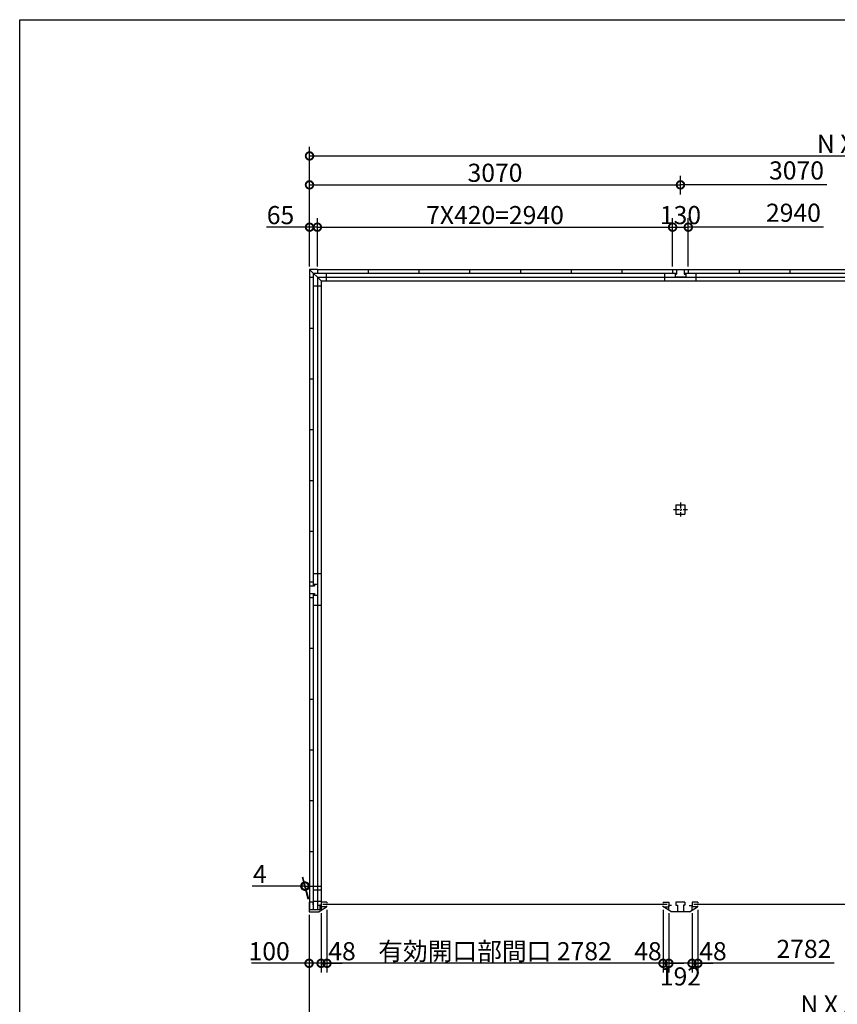
# Model space of a CAD drawing. Extents: x 225 to 20334, y 7 to 14162.
# Drawn here: x 225 to 6992, y 6014 to 14162 of the extents above; entities that cross this region are included whole.
import ezdxf

# ---------------------------------------------------------------- set-up
doc = ezdxf.new("R2010")
doc.units = 0
doc.header["$LTSCALE"] = 20
doc.header["$PDMODE"] = 3
doc.header["$PDSIZE"] = 2
doc.linetypes.add('CENTER', pattern=[2, 1.25, -0.25, 0.25, -0.25])
doc.layers.get('0').update_dxf_attribs({"linetype": 'CONTINUOUS'})
doc.layers.get('DEFPOINTS').update_dxf_attribs({"linetype": 'CONTINUOUS'})
for name, color, linetype in [('センター', 3, 'CENTER'), ('仕様書枠', 230, 'CONTINUOUS'), ('寸法', 4, 'CONTINUOUS'), ('部品1', 7, 'CONTINUOUS')]:
    doc.layers.add(name, color=color, linetype=linetype)
doc.styles.add('STYLE1', font='isocp.shx', dxfattribs={"bigfont": 'bigfont.shx'})
doc.dimstyles.new('INABA_S50G', dxfattribs={"dimtxt": 150, "dimasz": 125, "dimexe": 75, "dimexo": 25, "dimgap": 25, "dimtad": 3, "dimdec": 1, "dimdsep": 46, "dimtxsty": 'STYLE1', "dimblk1": 'DOTSMALL', "dimblk2": 'DOTSMALL', "dimsah": 1, "dimcen": 0, "dimclrt": 7, "dimadec": 0, "dimazin": 0, "dimtfac": 1, "dimtdec": 4, "dimtix": 1, "dimtmove": 0, "dimatfit": 3, "dimldrblk": 'DOTSMALL', "dimfxl": 1, "dimtolj": 1, "dimtzin": 0, "dimarcsym": 0})

# ---------------------------------------------------------------- blocks, each defined once
blk = doc.blocks.new('_DOTSMALL')
at = {"color": 0, "linetype": 'ByBlock', "ltscale": 50, "const_width": 0.5}
blk.add_lwpolyline([(-0.0625, 0, 1), (0.0625, 0, 1)], format="xyb", close=True, dxfattribs=at)
blk = doc.blocks.new('*D1')
at = {"layer": 'DEFPOINTS', "color": 0, "ltscale": 50}
for p in [(5790, 6795), (5838, 6821), (5838, 6353.4)]:
    blk.add_point(p, dxfattribs=at)
at = {"layer": '寸法', "color": 0, "lineweight": -2, "ltscale": 50}
for p, q in [((5838, 6796), (5838, 6278.4)), ((5790, 6353.4), (5665, 6353.4)), ((5790, 6353.4), (5838, 6353.4)), ((5838, 6353.4), (5963, 6353.4))]:
    blk.add_line(p, q, dxfattribs=at)
at = {"layer": '寸法', "color": 0, "lineweight": -2, "ltscale": 50, "xscale": 125, "yscale": 125, "zscale": 125}
blk.add_blockref('_DOTSMALL', (5790, 6353.4), dxfattribs=at)
at = {"layer": '寸法', "color": 0, "lineweight": -2, "ltscale": 50, "xscale": 125, "yscale": 125, "zscale": 125, "rotation": 180}
blk.add_blockref('_DOTSMALL', (5838, 6353.4), dxfattribs=at)
at = {"layer": '寸法', "color": 7, "ltscale": 50, "insert": (5963, 6453.4), "char_height": 150, "attachment_point": 5, "style": 'STYLE1'}
blk.add_mtext('\\A1;48', dxfattribs=at)
blk = doc.blocks.new('*D11')
at = {"layer": 'DEFPOINTS', "color": 0, "ltscale": 50}
for p in [(2620, 6780), (2720, 6792.5), (2720, 6353.4)]:
    blk.add_point(p, dxfattribs=at)
at = {"layer": '寸法', "color": 0, "lineweight": -2, "ltscale": 50}
for p, q in [((2720, 6767.5), (2720, 6278.4)), ((2620, 6755), (2620, 6278.4)), ((2620, 6353.4), (2144.9, 6353.4)), ((2720, 6353.4), (2620, 6353.4))]:
    blk.add_line(p, q, dxfattribs=at)
at = {"layer": '寸法', "color": 0, "lineweight": -2, "ltscale": 50, "xscale": 125, "yscale": 125, "zscale": 125, "rotation": 180}
blk.add_blockref('_DOTSMALL', (2620, 6353.4), dxfattribs=at)
at = {"layer": '寸法', "color": 0, "lineweight": -2, "ltscale": 50, "xscale": 125, "yscale": 125, "zscale": 125}
blk.add_blockref('_DOTSMALL', (2720, 6353.4), dxfattribs=at)
at = {"layer": '寸法', "color": 7, "ltscale": 50, "insert": (2290, 6453.4), "char_height": 150, "attachment_point": 5, "style": 'STYLE1'}
blk.add_mtext('\\A1;100', dxfattribs=at)
blk = doc.blocks.new('*D12')
at = {"layer": 'DEFPOINTS', "color": 0, "ltscale": 50}
for p in [(2620, 6780), (11838, 6780), (11838, 5912)]:
    blk.add_point(p, dxfattribs=at)
at = {"layer": '寸法', "color": 0, "lineweight": -2, "ltscale": 50}
for p, q in [((2620, 6755), (2620, 5837)), ((11838, 6755), (11838, 5837)), ((2620, 5912), (11838, 5912))]:
    blk.add_line(p, q, dxfattribs=at)
at = {"layer": '寸法', "color": 0, "lineweight": -2, "ltscale": 50, "xscale": 125, "yscale": 125, "zscale": 125, "rotation": 180}
blk.add_blockref('_DOTSMALL', (2620, 5912), dxfattribs=at)
at = {"layer": '寸法', "color": 0, "lineweight": -2, "ltscale": 50, "xscale": 125, "yscale": 125, "zscale": 125}
blk.add_blockref('_DOTSMALL', (11838, 5912), dxfattribs=at)
at = {"layer": '寸法', "color": 7, "ltscale": 50, "insert": (7229, 6012), "char_height": 150, "attachment_point": 5, "style": 'STYLE1'}
blk.add_mtext('\\A1;N X 3070 +8', dxfattribs=at)
blk = doc.blocks.new('*D13')
at = {"layer": 'DEFPOINTS', "color": 0, "ltscale": 50}
for p in [(11834, 13034.5), (2624, 12520), (11834, 12520)]:
    blk.add_point(p, dxfattribs=at)
at = {"layer": '寸法', "color": 0, "lineweight": -2, "ltscale": 50}
for p, q in [((2624, 12545), (2624, 13109.5)), ((11834, 12545), (11834, 13109.5)), ((2624, 13034.5), (11834, 13034.5))]:
    blk.add_line(p, q, dxfattribs=at)
at = {"layer": '寸法', "color": 0, "lineweight": -2, "ltscale": 50, "xscale": 125, "yscale": 125, "zscale": 125, "rotation": 180}
blk.add_blockref('_DOTSMALL', (2624, 13034.5), dxfattribs=at)
at = {"layer": '寸法', "color": 0, "lineweight": -2, "ltscale": 50, "xscale": 125, "yscale": 125, "zscale": 125}
blk.add_blockref('_DOTSMALL', (11834, 13034.5), dxfattribs=at)
at = {"layer": '寸法', "color": 7, "ltscale": 50, "insert": (7229, 13134.5), "char_height": 150, "attachment_point": 5, "style": 'STYLE1'}
blk.add_mtext('\\A1;N X 3070', dxfattribs=at)
blk = doc.blocks.new('*D17')
at = {"layer": 'DEFPOINTS', "color": 0, "ltscale": 50}
for p in [(2689, 12445), (2624, 12095), (2689, 12095)]:
    blk.add_point(p, dxfattribs=at)
at = {"layer": '寸法', "color": 0, "lineweight": -2, "ltscale": 50}
for p, q in [((2624, 12120), (2624, 12520)), ((2689, 12120), (2689, 12520)), ((2624, 12445), (2268.7, 12445)), ((2689, 12445), (2624, 12445))]:
    blk.add_line(p, q, dxfattribs=at)
at = {"layer": '寸法', "color": 0, "lineweight": -2, "ltscale": 50, "xscale": 125, "yscale": 125, "zscale": 125, "rotation": 180}
blk.add_blockref('_DOTSMALL', (2624, 12445), dxfattribs=at)
at = {"layer": '寸法', "color": 0, "lineweight": -2, "ltscale": 50, "xscale": 125, "yscale": 125, "zscale": 125}
blk.add_blockref('_DOTSMALL', (2689, 12445), dxfattribs=at)
at = {"layer": '寸法', "color": 7, "ltscale": 50, "insert": (2383.8, 12545), "char_height": 150, "attachment_point": 5, "style": 'STYLE1'}
blk.add_mtext('\\A1;65', dxfattribs=at)
blk = doc.blocks.new('*D20')
at = {"layer": 'DEFPOINTS', "color": 0, "ltscale": 50}
for p in [(2584.7, 6991.7), (2620, 6860), (2624, 6860)]:
    blk.add_point(p, dxfattribs=at)
at = {"layer": '寸法', "color": 0, "lineweight": -2, "ltscale": 50}
for p, q in [((2613.3, 6885), (2564.6, 7066.7)), ((2617.3, 6885), (2568.6, 7066.7)), ((2584.7, 6991.7), (2149.6, 6991.7)), ((2588.7, 6991.7), (2584.7, 6991.7)), ((2588.7, 6991.7), (2713.7, 6991.7))]:
    blk.add_line(p, q, dxfattribs=at)
at = {"layer": '寸法', "color": 0, "lineweight": -2, "ltscale": 50, "xscale": 125, "yscale": 125, "zscale": 125}
blk.add_blockref('_DOTSMALL', (2584.7, 6991.7), dxfattribs=at)
at = {"layer": '寸法', "color": 0, "lineweight": -2, "ltscale": 50, "xscale": 125, "yscale": 125, "zscale": 125, "rotation": 180}
blk.add_blockref('_DOTSMALL', (2588.7, 6991.7), dxfattribs=at)
at = {"layer": '寸法', "color": 7, "ltscale": 50, "insert": (2212.1, 7091.7), "char_height": 150, "attachment_point": 5, "style": 'STYLE1'}
blk.add_mtext('\\A1;4', dxfattribs=at)
blk = doc.blocks.new('*D30')
at = {"layer": 'DEFPOINTS', "color": 0, "ltscale": 50}
for p in [(5629, 12445), (2689, 12095), (5629, 12095)]:
    blk.add_point(p, dxfattribs=at)
at = {"layer": '寸法', "color": 0, "lineweight": -2, "ltscale": 50}
for p, q in [((5629, 12120), (5629, 12520)), ((2689, 12445), (5629, 12445))]:
    blk.add_line(p, q, dxfattribs=at)
at = {"layer": '寸法', "color": 0, "lineweight": -2, "ltscale": 50, "xscale": 125, "yscale": 125, "zscale": 125, "rotation": 180}
blk.add_blockref('_DOTSMALL', (2689, 12445), dxfattribs=at)
at = {"layer": '寸法', "color": 0, "lineweight": -2, "ltscale": 50, "xscale": 125, "yscale": 125, "zscale": 125}
blk.add_blockref('_DOTSMALL', (5629, 12445), dxfattribs=at)
at = {"layer": '寸法', "color": 7, "ltscale": 50, "insert": (4159, 12545), "char_height": 150, "attachment_point": 5, "style": 'STYLE1'}
blk.add_mtext('\\A1;7X420=2940', dxfattribs=at)
blk = doc.blocks.new('*D31')
at = {"layer": 'DEFPOINTS', "color": 0, "ltscale": 50}
for p in [(5694, 12795.1), (5694, 12690.5), (2624, 12095)]:
    blk.add_point(p, dxfattribs=at)
at = {"layer": '寸法', "color": 0, "lineweight": -2, "ltscale": 50}
for p, q in [((2624, 12120), (2624, 12870.1)), ((2624, 12795.1), (5694, 12795.1)), ((5694, 12715.5), (5694, 12870.1))]:
    blk.add_line(p, q, dxfattribs=at)
at = {"layer": '寸法', "color": 0, "lineweight": -2, "ltscale": 50, "xscale": 125, "yscale": 125, "zscale": 125, "rotation": 180}
blk.add_blockref('_DOTSMALL', (2624, 12795.1), dxfattribs=at)
at = {"layer": '寸法', "color": 0, "lineweight": -2, "ltscale": 50, "xscale": 125, "yscale": 125, "zscale": 125}
blk.add_blockref('_DOTSMALL', (5694, 12795.1), dxfattribs=at)
at = {"layer": '寸法', "color": 7, "ltscale": 50, "insert": (4159, 12895.1), "char_height": 150, "attachment_point": 5, "style": 'STYLE1'}
blk.add_mtext('\\A1;3070', dxfattribs=at)
blk = doc.blocks.new('*D29')
at = {"layer": 'DEFPOINTS', "color": 0, "ltscale": 50}
for p in [(5759, 12445), (5629, 12095), (5759, 12095)]:
    blk.add_point(p, dxfattribs=at)
at = {"layer": '寸法', "color": 0, "lineweight": -2, "ltscale": 50}
for p, q in [((5629, 12120), (5629, 12520)), ((5759, 12120), (5759, 12520)), ((5629, 12445), (5759, 12445))]:
    blk.add_line(p, q, dxfattribs=at)
at = {"layer": '寸法', "color": 0, "lineweight": -2, "ltscale": 50, "xscale": 125, "yscale": 125, "zscale": 125, "rotation": 180}
blk.add_blockref('_DOTSMALL', (5629, 12445), dxfattribs=at)
at = {"layer": '寸法', "color": 0, "lineweight": -2, "ltscale": 50, "xscale": 125, "yscale": 125, "zscale": 125}
blk.add_blockref('_DOTSMALL', (5759, 12445), dxfattribs=at)
at = {"layer": '寸法', "color": 7, "ltscale": 50, "insert": (5694, 12545), "char_height": 150, "attachment_point": 5, "style": 'STYLE1'}
blk.add_mtext('\\A1;130', dxfattribs=at)
blk = doc.blocks.new('*D32')
at = {"layer": 'DEFPOINTS', "color": 0, "ltscale": 50}
for p in [(2720, 6795), (2768, 6821), (2768, 6353.4)]:
    blk.add_point(p, dxfattribs=at)
at = {"layer": '寸法', "color": 0, "lineweight": -2, "ltscale": 50}
for p, q in [((2768, 6796), (2768, 6278.4)), ((2720, 6353.4), (2595, 6353.4)), ((2720, 6353.4), (2768, 6353.4)), ((2768, 6353.4), (2893, 6353.4))]:
    blk.add_line(p, q, dxfattribs=at)
at = {"layer": '寸法', "color": 0, "lineweight": -2, "ltscale": 50, "xscale": 125, "yscale": 125, "zscale": 125}
blk.add_blockref('_DOTSMALL', (2720, 6353.4), dxfattribs=at)
at = {"layer": '寸法', "color": 0, "lineweight": -2, "ltscale": 50, "xscale": 125, "yscale": 125, "zscale": 125, "rotation": 180}
blk.add_blockref('_DOTSMALL', (2768, 6353.4), dxfattribs=at)
at = {"layer": '寸法', "color": 7, "ltscale": 50, "insert": (2893, 6453.4), "char_height": 150, "attachment_point": 5, "style": 'STYLE1'}
blk.add_mtext('\\A1;48', dxfattribs=at)
blk = doc.blocks.new('*D35')
at = {"layer": 'DEFPOINTS', "color": 0, "ltscale": 50}
for p in [(5598, 6792.5), (5790, 6792.5), (5598, 6353.4)]:
    blk.add_point(p, dxfattribs=at)
at = {"layer": '寸法', "color": 0, "lineweight": -2, "ltscale": 50}
for p, q in [((5598, 6767.5), (5598, 6278.4)), ((5790, 6767.5), (5790, 6278.4)), ((5790, 6353.4), (5598, 6353.4))]:
    blk.add_line(p, q, dxfattribs=at)
at = {"layer": '寸法', "color": 0, "lineweight": -2, "ltscale": 50, "xscale": 125, "yscale": 125, "zscale": 125, "rotation": 180}
blk.add_blockref('_DOTSMALL', (5598, 6353.4), dxfattribs=at)
at = {"layer": '寸法', "color": 0, "lineweight": -2, "ltscale": 50, "xscale": 125, "yscale": 125, "zscale": 125}
blk.add_blockref('_DOTSMALL', (5790, 6353.4), dxfattribs=at)
at = {"layer": '寸法', "color": 7, "ltscale": 50, "insert": (5694, 6245), "char_height": 150, "attachment_point": 5, "style": 'STYLE1'}
blk.add_mtext('\\A1;192', dxfattribs=at)
blk = doc.blocks.new('*D34')
at = {"layer": 'DEFPOINTS', "color": 0, "ltscale": 50}
for p in [(5550, 6821), (5598, 6792.5), (5550, 6353.4)]:
    blk.add_point(p, dxfattribs=at)
at = {"layer": '寸法', "color": 0, "lineweight": -2, "ltscale": 50}
for p, q in [((5550, 6796), (5550, 6278.4)), ((5550, 6353.4), (5425, 6353.4)), ((5598, 6353.4), (5550, 6353.4)), ((5598, 6353.4), (5723, 6353.4))]:
    blk.add_line(p, q, dxfattribs=at)
at = {"layer": '寸法', "color": 0, "lineweight": -2, "ltscale": 50, "xscale": 125, "yscale": 125, "zscale": 125}
blk.add_blockref('_DOTSMALL', (5550, 6353.4), dxfattribs=at)
at = {"layer": '寸法', "color": 0, "lineweight": -2, "ltscale": 50, "xscale": 125, "yscale": 125, "zscale": 125, "rotation": 180}
blk.add_blockref('_DOTSMALL', (5598, 6353.4), dxfattribs=at)
at = {"layer": '寸法', "color": 7, "ltscale": 50, "insert": (5425.1, 6453.4), "char_height": 150, "attachment_point": 5, "style": 'STYLE1'}
blk.add_mtext('\\A1;48', dxfattribs=at)
blk = doc.blocks.new('*D33')
at = {"layer": 'DEFPOINTS', "color": 0, "ltscale": 50}
for p in [(2768, 6821), (5550, 6821), (2768, 6353.4)]:
    blk.add_point(p, dxfattribs=at)
at = {"layer": '寸法', "color": 0, "lineweight": -2, "ltscale": 50}
for p, q in [((2768, 6796), (2768, 6278.4)), ((5550, 6796), (5550, 6278.4)), ((5550, 6353.4), (2768, 6353.4))]:
    blk.add_line(p, q, dxfattribs=at)
at = {"layer": '寸法', "color": 0, "lineweight": -2, "ltscale": 50, "xscale": 125, "yscale": 125, "zscale": 125, "rotation": 180}
blk.add_blockref('_DOTSMALL', (2768, 6353.4), dxfattribs=at)
at = {"layer": '寸法', "color": 0, "lineweight": -2, "ltscale": 50, "xscale": 125, "yscale": 125, "zscale": 125}
blk.add_blockref('_DOTSMALL', (5550, 6353.4), dxfattribs=at)
at = {"layer": '寸法', "color": 7, "ltscale": 50, "insert": (4159, 6453.4), "char_height": 150, "attachment_point": 5, "style": 'STYLE1'}
blk.add_mtext('\\A1;有効開口部間口 2782', dxfattribs=at)

msp = doc.modelspace()

# ---------------------------------------------------------------- linework, layer by layer
at = {"layer": 'センター', "ltscale": 2}
for p, q in [((5636.5, 10108.9), (5751.5, 10108.9)), ((5694, 10166.4), (5694, 10051.4))]:
    msp.add_line(p, q, dxfattribs=at)
at = {"layer": '仕様書枠', "ltscale": 50}
for p, q in [((225, 14162), (20334, 14162)), ((225, 280), (225, 14162))]:
    msp.add_line(p, q, dxfattribs=at)
at = {"layer": '寸法', "ltscale": 50}
for p, q in [((6904.26, 12795.05), (5694, 12795.05)), ((6878.84, 12445.03), (5759, 12445.03)), ((6965.65, 6353.42), (5838, 6353.42))]:
    msp.add_line(p, q, dxfattribs=at)
at = {"layer": '部品1', "ltscale": 50}
for p, q in [((2624, 12095), (2624, 12030)), ((2689, 12095), (2624, 12095)), ((2624, 12095), (2719, 12000)), ((2653.5, 12065.5), (2653.5, 9477)), ((2653.5, 12065.5), (5662, 12065.5)), ((2689, 12095), (2689, 12065.5)), ((2689, 12095), (11769, 12095)), ((2760.5, 12065.5), (2760.5, 12000)), ((3109, 12095), (3109, 12065.5)), ((3529, 12095), (3529, 12065.5)), ((3949, 12095), (3949, 12065.5)), ((4369, 12095), (4369, 12065.5)), ((4789, 12095), (4789, 12065.5)), ((5209, 12095), (5209, 12065.5)), ((5564, 12000), (5564, 12065.5)), ((5629, 12095), (5629, 12065.5)), ((5649, 12065.5), (5649, 12055)), ((5662, 12095), (5662, 12055)), ((5726, 12095), (5726, 12055)), ((5726, 12065.5), (8732, 12065.5)), ((5739, 12065.5), (5739, 12055)), ((5759, 12095), (5759, 12065.5)), ((5824, 12000), (5824, 12065.5)), ((6179, 12095), (6179, 12065.5)), ((6599, 12095), (6599, 12065.5)), ((2624, 12030), (2624, 9510)), ((2624, 12030), (2653.5, 12030)), ((2624, 12030), (2653.5, 12030)), ((2689, 12030), (2689, 9490)), ((2689, 12030), (2689, 9490)), ((2689, 12030), (11769, 12030)), ((2719, 12000), (2719, 6833.5)), ((2719, 12000), (11739, 12000)), ((5649, 12055), (5662, 12055)), ((5649, 12055), (5649, 12030)), ((5739, 12030), (5649, 12030)), ((5726, 12055), (5739, 12055)), ((5739, 12055), (5739, 12030)), ((2653.5, 11958.5), (2719, 11958.5)), ((2624, 11610), (2653.5, 11610)), ((2624, 11610), (2653.5, 11610)), ((2624, 11190), (2653.5, 11190)), ((2624, 10770), (2653.5, 10770)), ((2624, 10770), (2653.5, 10770)), ((2624, 10350), (2653.5, 10350)), ((5656.5, 10146.4), (5656.5, 10071.4)), ((5656.5, 10146.4), (5731.5, 10146.4)), ((5731.5, 10146.4), (5731.5, 10071.4)), ((5656.5, 10071.4), (5731.5, 10071.4)), ((2624, 9930), (2653.5, 9930)), ((2719, 9575), (2653.5, 9575)), ((2624, 9510), (2653.5, 9510)), ((2624, 9510), (2624, 9380)), ((2624, 9477), (2664, 9477)), ((2653.5, 9490), (2664, 9490)), ((2664, 9490), (2689, 9490)), ((2664, 9490), (2664, 9477)), ((2689, 9490), (2689, 9400)), ((2624, 9413), (2664, 9413)), ((2624, 9380), (2653.5, 9380)), ((2624, 9380), (2624, 6795.5)), ((2653.5, 9413), (2653.5, 6795.5)), ((2653.5, 9400), (2664, 9400)), ((2664, 9413), (2664, 9400)), ((2664, 9400), (2689, 9400)), ((2689, 9400), (2689, 6860)), ((2689, 9400), (2689, 6795.5)), ((2719, 9315), (2653.5, 9315)), ((2624, 8960), (2653.5, 8960)), ((2624, 8540), (2653.5, 8540)), ((2624, 8120), (2653.5, 8120)), ((2624, 7700), (2653.5, 7700)), ((2624, 7280), (2653.5, 7280)), ((2719, 6958.5), (2653.5, 6958.5)), ((2650, 6860), (2620, 6860)), ((2620, 6860), (2620, 6780)), ((2650, 6860), (2650, 6838)), ((2719, 6863.5), (2653.5, 6863.5)), ((2719.9, 6860), (2719.9, 6821)), ((2768, 6860), (2768, 6851)), ((5550, 6860), (5550, 6851)), ((5598, 6860), (5598, 6821)), ((5790, 6860), (5790, 6821)), ((5838, 6860), (5838, 6851)), ((2709.5, 6795.5), (2620, 6795.5)), ((2620, 6780), (2700, 6780)), ((2720, 6831), (2697, 6831)), ((2700, 6780), (2720, 6792.5)), ((2709.5, 6833.5), (2709.5, 6795.5)), ((2719, 6833.5), (2709.5, 6833.5)), ((2720, 6831), (2720, 6792.5)), ((2768, 6821), (2768, 6830)), ((5550, 6821), (5550, 6830)), ((5838, 6821), (5838, 6830))]:
    msp.add_line(p, q, dxfattribs=at)
at = {"layer": '部品1'}
for p, q in [((2768, 6860), (2720, 6860)), ((5550, 6860), (5598, 6860)), ((5656.5, 6860), (5656.5, 6835)), ((5731.5, 6860), (5656.5, 6860)), ((5731.5, 6860), (5731.5, 6835)), ((5838, 6860), (5790, 6860)), ((2720, 6792.5), (2765.6, 6821)), ((2768, 6821), (2720, 6821)), ((5550, 6821), (5598, 6821)), ((5598, 6792.5), (5552.4, 6821)), ((5598, 6792.5), (5598, 6831)), ((5621, 6831), (5598, 6831)), ((5618, 6780), (5598, 6792.5)), ((5769.9, 6780), (5618.1, 6780)), ((5656.5, 6835), (5669.5, 6835)), ((5669.5, 6835), (5669.5, 6780)), ((5731.5, 6835), (5718.5, 6835)), ((5718.5, 6835), (5718.5, 6780)), ((5767, 6831), (5790, 6831)), ((5770, 6780), (5790, 6792.5)), ((5790, 6792.5), (5790, 6831)), ((5790, 6792.5), (5835.6, 6821)), ((5838, 6821), (5790, 6821))]:
    msp.add_line(p, q, dxfattribs=at)
at = {"layer": '部品1', "color": 7, "linetype": 'Continuous', "ltscale": 25}
for p, q in [((5583.1, 6840.5), (2734.9, 6840.5)), ((8653.1, 6840.5), (5804.9, 6840.5))]:
    msp.add_line(p, q, dxfattribs=at)

# ---------------------------------------------------------------- texts
at = {"layer": '寸法', "color": 7, "ltscale": 50, "char_height": 150, "attachment_point": 5, "style": 'STYLE1'}
for s, insert in [('3070', (6654.64, 12895.07)), ('2940', (6629.22, 12545.05)), ('2782', (6716.03, 6453.43))]:
    msp.add_mtext(s, dxfattribs=dict(at, insert=insert))

# ---------------------------------------------------------------- dimensions: what is measured, and where the dimension line sits
at = {"layer": '寸法', "ltscale": 50}
dim = msp.add_linear_dim(base=(11834, 13034.52), p1=(2624, 12520.03), p2=(11834, 12520.03), text='N X 3070', dimstyle='INABA_S50G', dxfattribs=at)
dim.commit()
dim.dimension.update_dxf_attribs({"geometry": '*D13', "text_midpoint": (7229, 13134.52)})
dim = msp.add_linear_dim(base=(5694, 12795.05), p1=(2624, 12095), p2=(5694, 12690.49), dimstyle='INABA_S50G', dxfattribs=at)
dim.commit()
dim.dimension.update_dxf_attribs({"geometry": '*D31', "text_midpoint": (4159, 12895.05)})
for base, p1, p2, picture, middle in [((2689, 12445.03), (2624, 12095), (2689, 12095), '*D17', (2383.83, 12445.03)), ((5759, 12445.03), (5629, 12095), (5759, 12095), '*D29', (5694, 12445.03)), ((2720, 6353.42), (2620, 6780), (2720, 6792.5), '*D11', (2290, 6353.42))]:
    dim = msp.add_linear_dim(base=base, p1=p1, p2=p2, dimstyle='INABA_S50G', dxfattribs=at)
    dim.commit()
    dim.dimension.update_dxf_attribs({"geometry": picture, "text_midpoint": middle, "dimtype": 160})
for base, p1, p2, text, override, picture, middle in [((5629, 12445.03), (2689, 12095), (5629, 12095), '7X420=<>', {"dimse1": 1, "dimtmove": 1}, '*D30', (4159, 12545.05)), ((11838, 5912), (2620, 6780), (11838, 6780), 'N X 3070 +8', {"dimdec": 1}, '*D12', (7229, 6012)), ((2768, 6353.42), (5550, 6821), (2768, 6821), '有効開口部間口 <>', {"dimdec": 1}, '*D33', (4159, 6453.43))]:
    dim = msp.add_linear_dim(base=base, p1=p1, p2=p2, text=text, dimstyle='INABA_S50G', override=override, dxfattribs=at)
    dim.commit()
    dim.dimension.update_dxf_attribs({"geometry": picture, "text_midpoint": middle})
for base, p1, p2, override, picture, middle in [((2584.72, 6991.66), (2624, 6860), (2620, 6860), {"dimdec": 1}, '*D20', (2212.12, 6991.66)), ((2768, 6353.42), (2720, 6795), (2768, 6821), {"dimse1": 1, "dimtmove": 1}, '*D32', (2893, 6353.42)), ((5550, 6353.42), (5598, 6792.5), (5550, 6821), {"dimse1": 1, "dimtmove": 1}, '*D34', (5425.1, 6353.42)), ((5598, 6353.42), (5790, 6792.5), (5598, 6792.5), {"dimdec": 1, "dimtdec": 1, "dimtix": 0, "dimtmove": 2}, '*D35', (5694, 6245.03)), ((5838, 6353.42), (5790, 6795), (5838, 6821), {"dimse1": 1, "dimtmove": 1}, '*D1', (5963, 6353.42))]:
    dim = msp.add_linear_dim(base=base, p1=p1, p2=p2, dimstyle='INABA_S50G', override=override, dxfattribs=at)
    dim.commit()
    dim.dimension.update_dxf_attribs({"geometry": picture, "text_midpoint": middle, "dimtype": 160})

doc.saveas('drawing.dxf')
